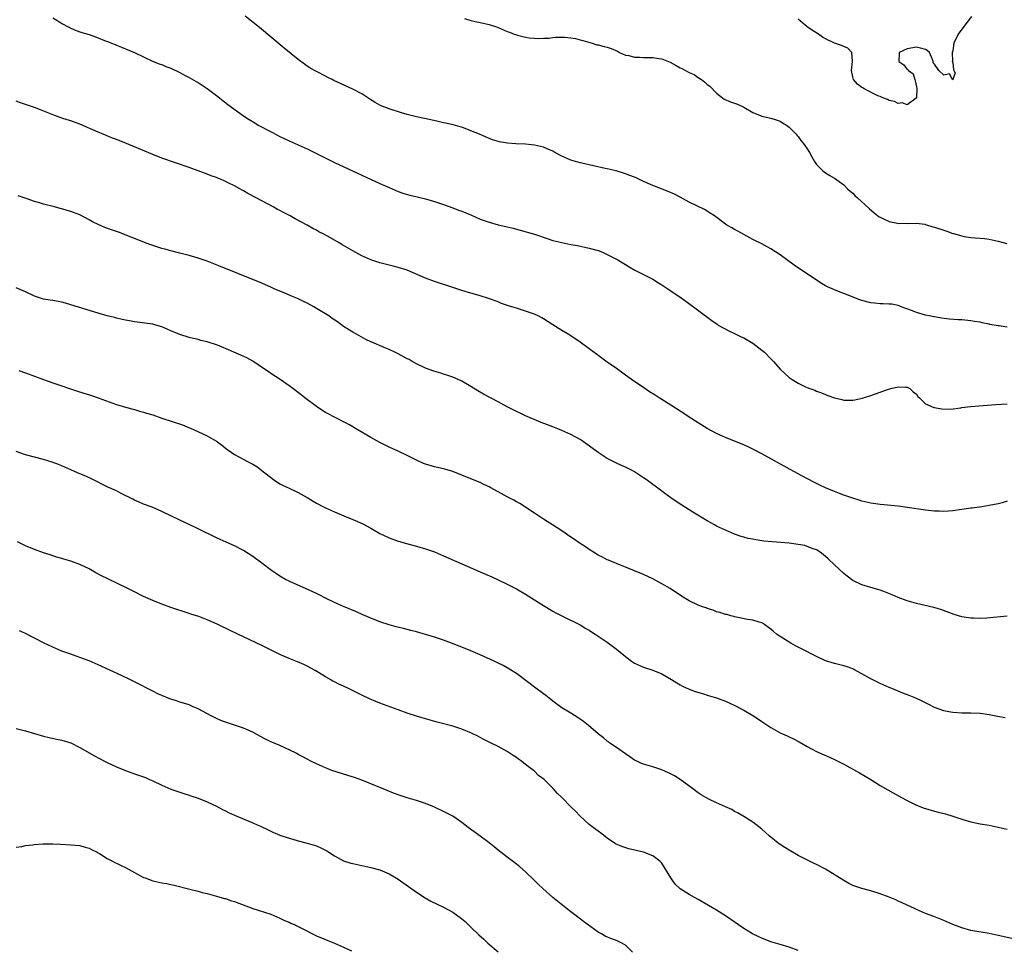
# Model space of a CAD drawing. Units: inches. Extents: x 2511000 to 2514000, y 1524000 to 1527000.
# Drawn here: x 2513514 to 2513730, y 1524989 to 1525194 of the extents above; entities that cross this region are included whole.
import ezdxf

# ---------------------------------------------------------------- set-up
doc = ezdxf.new("R2010")
doc.units = ezdxf.units.IN
doc.header["$MEASUREMENT"] = 0
doc.layers.add('LD25111524_10ft', color=112, linetype='Continuous')

msp = doc.modelspace()

# ---------------------------------------------------------------- linework, layer by layer
at = {"layer": 'LD25111524_10ft'}
for points, elevation in [([(2513521, 1525194.63), (2513521.94, 1525194.06), (2513523, 1525193.39), (2513524.53, 1525192.53), (2513525.92, 1525191.92), (2513527.4, 1525191.4), (2513529, 1525190.9), (2513530.41, 1525190.41), (2513531, 1525190.18), (2513532.37, 1525189.63), (2513533.29, 1525189.29), (2513533.97, 1525189), (2513534.73, 1525188.73), (2513535, 1525188.59), (2513536.16, 1525188.16), (2513537, 1525187.8), (2513539, 1525186.97), (2513541, 1525185.99), (2513543.08, 1525185), (2513544.45, 1525184.45), (2513545, 1525184.3), (2513545.91, 1525183.91), (2513547, 1525183.5), (2513549, 1525182.55), (2513550.02, 1525182.02), (2513551, 1525181.5), (2513552.59, 1525180.59), (2513553, 1525180.35), (2513555, 1525179.02), (2513557, 1525177.53), (2513558.42, 1525176.42), (2513559.56, 1525175.56), (2513563, 1525173.04), (2513564.23, 1525172.23), (2513565.46, 1525171.46), (2513566.22, 1525171), (2513569.34, 1525169.34), (2513571, 1525168.5), (2513573, 1525167.56), (2513575, 1525166.68), (2513577, 1525165.77), (2513580.17, 1525164.17), (2513583, 1525162.8), (2513589, 1525160), (2513593, 1525158.17), (2513595, 1525157.27), (2513597, 1525156.42), (2513598.03, 1525156.03), (2513599.56, 1525155.56), (2513601.18, 1525155.18), (2513603, 1525154.78), (2513605, 1525154.21), (2513607, 1525153.51), (2513609, 1525152.77), (2513610.27, 1525152.27), (2513611, 1525152.02), (2513613.14, 1525151.14), (2513615, 1525150.33), (2513617, 1525149.6), (2513619, 1525149.04), (2513620.67, 1525148.67), (2513621, 1525148.58), (2513622.28, 1525148.28), (2513623, 1525148.06), (2513623.86, 1525147.86), (2513627, 1525147), (2513630.01, 1525145.99), (2513631, 1525145.63), (2513633, 1525145.13), (2513635, 1525144.74), (2513636.48, 1525144.48), (2513639, 1525143.93), (2513641, 1525143.37), (2513641.97, 1525143), (2513643, 1525142.55), (2513645.32, 1525141.32), (2513645.89, 1525141), (2513647, 1525140.29), (2513647.8, 1525139.8), (2513649.09, 1525139.09), (2513651, 1525138.13), (2513653, 1525137.08), (2513654.26, 1525136.26), (2513655, 1525135.85), (2513656.32, 1525135), (2513659.28, 1525133), (2513660.26, 1525132.26), (2513666, 1525128), (2513667.17, 1525127.17), (2513667.42, 1525127), (2513669.7, 1525125.7), (2513671, 1525125.13), (2513672.42, 1525124.42), (2513673, 1525124.2), (2513675.02, 1525123.02), (2513677, 1525121.49), (2513677.59, 1525121), (2513679, 1525119.53), (2513679.28, 1525119.28), (2513679.53, 1525119), (2513681, 1525117.31), (2513683, 1525115.43), (2513683.64, 1525115), (2513685, 1525114.19), (2513686.58, 1525113.42), (2513687, 1525113.23), (2513687.58, 1525113), (2513688.64, 1525112.64), (2513689, 1525112.45), (2513690.09, 1525112.09), (2513691, 1525111.69), (2513691.52, 1525111.52), (2513693, 1525110.95), (2513694.6, 1525110.6), (2513695, 1525110.47), (2513695.57, 1525110.43), (2513697, 1525110.43), (2513697.49, 1525110.51), (2513699.1, 1525110.9), (2513701, 1525111.52), (2513704.86, 1525112.86), (2513705.34, 1525113), (2513707, 1525113.39), (2513708.68, 1525113.32), (2513709, 1525113.29), (2513709.57, 1525113), (2513710.32, 1525112.32), (2513711, 1525111.76), (2513711.3, 1525111.3), (2513711.68, 1525111), (2513713, 1525109.67), (2513714.85, 1525108.85), (2513715, 1525108.84), (2513716.52, 1525108.53), (2513718.51, 1525108.51), (2513720.79, 1525108.79), (2513721, 1525108.84), (2513722.93, 1525109.07), (2513728.5, 1525109.5), (2513731, 1525109.65)], 7420), ([(2513731, 1525126.51), (2513729.2, 1525126.8), (2513729, 1525126.82), (2513727.14, 1525127.14), (2513727, 1525127.19), (2513725.45, 1525127.45), (2513725, 1525127.6), (2513723.77, 1525127.77), (2513723, 1525127.94), (2513721, 1525128.12), (2513720.16, 1525128.16), (2513718.3, 1525128.3), (2513716.53, 1525128.53), (2513715, 1525128.78), (2513714.82, 1525128.82), (2513713.83, 1525129), (2513713, 1525129.17), (2513711, 1525129.75), (2513710.13, 1525130.13), (2513707.66, 1525131), (2513707.2, 1525131.2), (2513707, 1525131.27), (2513705.57, 1525131.57), (2513705, 1525131.62), (2513703.69, 1525131.69), (2513703, 1525131.67), (2513701.8, 1525131.8), (2513701, 1525131.87), (2513699, 1525132.4), (2513698.56, 1525132.56), (2513695, 1525133.95), (2513694.22, 1525134.22), (2513693, 1525134.71), (2513691.41, 1525135.41), (2513691, 1525135.63), (2513690.14, 1525136.14), (2513684.14, 1525140.14), (2513681, 1525142.41), (2513679, 1525143.76), (2513678.19, 1525144.19), (2513677, 1525144.85), (2513675, 1525145.82), (2513673, 1525146.91), (2513671.68, 1525147.68), (2513671, 1525148.03), (2513670.4, 1525148.4), (2513669.31, 1525149), (2513669, 1525149.19), (2513666.59, 1525151), (2513665.64, 1525151.64), (2513665, 1525152.05), (2513664.4, 1525152.4), (2513661, 1525154), (2513659, 1525155.11), (2513657.8, 1525155.8), (2513656.42, 1525156.42), (2513653, 1525157.68), (2513651, 1525158.56), (2513649.36, 1525159.36), (2513649, 1525159.51), (2513647.94, 1525159.94), (2513647, 1525160.29), (2513644.94, 1525160.94), (2513643, 1525161.39), (2513642.53, 1525161.47), (2513640, 1525162), (2513637.4, 1525162.6), (2513637, 1525162.7), (2513635, 1525163.3), (2513633, 1525164.17), (2513631.49, 1525165), (2513631, 1525165.25), (2513629.79, 1525165.79), (2513629, 1525166.11), (2513627, 1525166.58), (2513625, 1525166.77), (2513622.88, 1525166.88), (2513621.03, 1525167.03), (2513619.32, 1525167.32), (2513617.78, 1525167.78), (2513616.36, 1525168.36), (2513614.92, 1525169), (2513613, 1525169.77), (2513611, 1525170.51), (2513610.63, 1525170.63), (2513609.06, 1525171.06), (2513607.43, 1525171.43), (2513607, 1525171.5), (2513605.8, 1525171.8), (2513604.16, 1525172.16), (2513601, 1525172.84), (2513599, 1525173.34), (2513597.72, 1525173.72), (2513595, 1525174.61), (2513593.25, 1525175.25), (2513593, 1525175.37), (2513591.95, 1525175.95), (2513591, 1525176.55), (2513590.36, 1525177), (2513589, 1525177.89), (2513587, 1525178.93), (2513585.53, 1525179.53), (2513584.19, 1525180.19), (2513583, 1525180.72), (2513582.83, 1525180.83), (2513582.46, 1525181), (2513581.5, 1525181.5), (2513581, 1525181.73), (2513579, 1525182.76), (2513578.56, 1525183), (2513577.59, 1525183.59), (2513577, 1525183.98), (2513576.4, 1525184.4), (2513575, 1525185.45), (2513571.95, 1525187.95), (2513566.47, 1525192.47), (2513563.31, 1525195)], 7410), ([(2513611.57, 1525194.43), (2513613, 1525194.02), (2513614.31, 1525193.69), (2513615, 1525193.56), (2513617, 1525193.1), (2513618.6, 1525192.6), (2513619, 1525192.47), (2513621, 1525191.63), (2513621.46, 1525191.46), (2513622.55, 1525191), (2513623, 1525190.84), (2513623.22, 1525190.78), (2513625, 1525190.34), (2513625.79, 1525190.21), (2513627, 1525190.1), (2513627.93, 1525190.07), (2513629, 1525190.1), (2513630.16, 1525190.16), (2513631, 1525190.25), (2513631.66, 1525190.34), (2513633.66, 1525190.34), (2513635, 1525190.19), (2513635.97, 1525190.03), (2513637, 1525189.79), (2513637.59, 1525189.59), (2513639.65, 1525189), (2513640.68, 1525188.68), (2513641, 1525188.63), (2513642.29, 1525188.29), (2513643, 1525188.16), (2513643.87, 1525187.87), (2513645.27, 1525187.27), (2513645.72, 1525187), (2513647, 1525186.41), (2513647.72, 1525186.28), (2513649, 1525185.95), (2513650.06, 1525185.94), (2513651, 1525185.89), (2513653, 1525185.88), (2513654.36, 1525185.64), (2513655, 1525185.56), (2513656.82, 1525184.82), (2513658.13, 1525184.13), (2513659, 1525183.6), (2513659.42, 1525183.42), (2513661, 1525182.59), (2513662.12, 1525182.12), (2513663, 1525181.45), (2513663.72, 1525181), (2513664.48, 1525180.48), (2513665, 1525179.92), (2513665.56, 1525179.56), (2513667, 1525178.04), (2513668.31, 1525177), (2513668.72, 1525176.72), (2513670.13, 1525176.13), (2513671, 1525175.83), (2513671.61, 1525175.61), (2513673, 1525174.91), (2513675, 1525173.77), (2513676.96, 1525172.96), (2513678.58, 1525172.58), (2513679, 1525172.5), (2513680.14, 1525172.14), (2513681, 1525171.84), (2513681.52, 1525171.52), (2513682.45, 1525171), (2513683, 1525170.56), (2513684.53, 1525169), (2513684.74, 1525168.74), (2513685, 1525168.5), (2513685.59, 1525167.59), (2513686.12, 1525167), (2513686.48, 1525166.48), (2513687, 1525165.76), (2513687.47, 1525165), (2513688, 1525164), (2513688.59, 1525163), (2513689, 1525162.35), (2513690.34, 1525161), (2513690.7, 1525160.7), (2513691, 1525160.49), (2513691.94, 1525159.94), (2513693, 1525159.35), (2513695, 1525157.86), (2513695.87, 1525157), (2513696.45, 1525156.45), (2513697, 1525155.99), (2513697.49, 1525155.49), (2513698.01, 1525155), (2513700.64, 1525152.64), (2513701.72, 1525151.72), (2513702.84, 1525150.84), (2513703, 1525150.74), (2513703.47, 1525150.53), (2513705, 1525149.77), (2513706.49, 1525149.51), (2513707, 1525149.37), (2513708.61, 1525149.39), (2513709.32, 1525149.32), (2513711, 1525149.38), (2513712.83, 1525149.17), (2513713, 1525149.14), (2513714.64, 1525148.64), (2513715, 1525148.57), (2513717, 1525147.87), (2513717.67, 1525147.67), (2513719, 1525147.17), (2513719.15, 1525147.15), (2513721, 1525146.6), (2513721.52, 1525146.48), (2513723, 1525146.25), (2513723.82, 1525146.18), (2513725, 1525146.11), (2513725.98, 1525146.02), (2513727, 1525145.91), (2513729, 1525145.48), (2513730.91, 1525144.91)], 7400), ([(2513723.11, 1525194.89), (2513721.65, 1525193), (2513720.15, 1525191), (2513719.26, 1525189), (2513719, 1525187.34), (2513718.85, 1525187), (2513718.96, 1525185.04), (2513718.87, 1525184.87), (2513719, 1525184.75), (2513719.13, 1525183.13), (2513719.24, 1525183), (2513719.49, 1525182.51), (2513719.04, 1525181), (2513719, 1525180.96), (2513718.93, 1525181), (2513718.28, 1525182.28), (2513717, 1525181.95), (2513715.92, 1525183), (2513715, 1525184.38), (2513714.7, 1525184.7), (2513714.67, 1525185), (2513714.54, 1525185.46), (2513713.91, 1525187), (2513713.4, 1525187.4), (2513713, 1525187.64), (2513711.92, 1525187.92), (2513711, 1525188.11), (2513709, 1525187.76), (2513707.24, 1525187), (2513707.22, 1525186.78), (2513707.15, 1525185), (2513708.24, 1525184.24), (2513709, 1525183.26), (2513709.18, 1525183.18), (2513709.28, 1525183), (2513710.25, 1525182.25), (2513710.67, 1525181), (2513710.76, 1525180.76), (2513711, 1525179.41), (2513711.09, 1525179.09), (2513711.08, 1525179), (2513711.01, 1525177), (2513711, 1525176.97), (2513710.95, 1525176.95), (2513709, 1525175.45), (2513707.86, 1525175.86), (2513707, 1525175.73), (2513706.2, 1525176.2), (2513705, 1525176.41), (2513704.63, 1525176.63), (2513703.64, 1525177), (2513703, 1525177.29), (2513702.53, 1525177.47), (2513699.49, 1525179), (2513699.2, 1525179.2), (2513699, 1525179.29), (2513698.03, 1525180.03), (2513697.16, 1525181), (2513697, 1525181.6), (2513696.74, 1525183), (2513696.96, 1525184.96), (2513696.93, 1525185.07), (2513696.78, 1525187), (2513695.9, 1525187.9), (2513695, 1525188.32), (2513694.55, 1525188.55), (2513693, 1525189.06), (2513691, 1525189.99), (2513690.36, 1525190.36), (2513689.43, 1525191), (2513687.95, 1525191.95), (2513687, 1525192.65), (2513686.79, 1525192.79), (2513686.51, 1525193), (2513685, 1525194.28)], 7390), ([(2513731, 1525088.21), (2513729.87, 1525087.87), (2513729, 1525087.66), (2513727, 1525087.25), (2513725.38, 1525087), (2513723.29, 1525086.71), (2513723, 1525086.69), (2513721.53, 1525086.47), (2513721, 1525086.41), (2513719, 1525086.14), (2513718.04, 1525086.04), (2513717, 1525085.97), (2513716, 1525086.01), (2513715, 1525086.01), (2513713, 1525086.23), (2513709, 1525086.85), (2513707, 1525087.11), (2513703, 1525087.5), (2513701, 1525087.8), (2513699, 1525088.26), (2513698.44, 1525088.44), (2513697, 1525088.86), (2513695, 1525089.56), (2513694.1, 1525089.9), (2513693, 1525090.34), (2513691, 1525091.2), (2513689.78, 1525091.78), (2513688.44, 1525092.44), (2513685.82, 1525093.82), (2513683.22, 1525095.22), (2513677, 1525098.67), (2513675.46, 1525099.46), (2513674.11, 1525100.11), (2513673, 1525100.6), (2513671, 1525101.43), (2513669, 1525102.22), (2513667, 1525103.11), (2513665, 1525104.21), (2513661, 1525106.74), (2513659.65, 1525107.65), (2513659, 1525108.06), (2513657, 1525109.38), (2513655, 1525110.63), (2513654.38, 1525111), (2513653.55, 1525111.55), (2513652.32, 1525112.32), (2513651.28, 1525113), (2513648.34, 1525115), (2513647, 1525115.99), (2513646.39, 1525116.39), (2513645, 1525117.42), (2513643, 1525118.84), (2513640.61, 1525120.61), (2513639, 1525121.76), (2513637, 1525123.2), (2513634.76, 1525124.76), (2513634.39, 1525125), (2513633, 1525125.81), (2513631, 1525127.06), (2513629, 1525128.35), (2513628.57, 1525128.57), (2513627.81, 1525129), (2513627, 1525129.4), (2513625, 1525130.08), (2513623, 1525130.68), (2513622.02, 1525131), (2513621.24, 1525131.24), (2513619.76, 1525131.76), (2513619, 1525132.07), (2513616.86, 1525132.86), (2513615, 1525133.44), (2513613.79, 1525133.79), (2513613, 1525133.99), (2513611, 1525134.57), (2513609, 1525135.23), (2513605, 1525136.57), (2513603, 1525137.3), (2513599, 1525139.04), (2513597, 1525139.66), (2513595.92, 1525139.92), (2513593, 1525140.7), (2513591, 1525141.35), (2513589, 1525142.2), (2513587, 1525143.3), (2513585, 1525144.52), (2513584.68, 1525144.68), (2513584.16, 1525145), (2513581.45, 1525146.55), (2513580.62, 1525147), (2513579.54, 1525147.54), (2513579, 1525147.87), (2513578.24, 1525148.24), (2513576.95, 1525149), (2513574.35, 1525150.35), (2513573.22, 1525151), (2513571.75, 1525151.75), (2513571, 1525152.18), (2513570.45, 1525152.45), (2513569.51, 1525153), (2513567, 1525154.3), (2513565.74, 1525155), (2513563.94, 1525155.94), (2513563, 1525156.52), (2513562.68, 1525156.68), (2513562.15, 1525157), (2513561, 1525157.63), (2513559.75, 1525158.25), (2513559, 1525158.6), (2513558.71, 1525158.71), (2513558.05, 1525159), (2513557.3, 1525159.3), (2513557, 1525159.44), (2513555.86, 1525159.86), (2513555, 1525160.21), (2513551, 1525161.65), (2513545, 1525163.73), (2513543, 1525164.5), (2513540.41, 1525165.59), (2513539, 1525166.2), (2513535.59, 1525167.59), (2513534.15, 1525168.15), (2513532.73, 1525168.73), (2513532.12, 1525169), (2513531, 1525169.47), (2513527, 1525171.22), (2513525, 1525171.92), (2513524.17, 1525172.17), (2513523, 1525172.54), (2513522.64, 1525172.64), (2513521.63, 1525173), (2513518.34, 1525174.34), (2513517, 1525174.85), (2513513.93, 1525175.93), (2513513, 1525176.23)], 7430), ([(2513731, 1525062.92), (2513726.51, 1525062.51), (2513725, 1525062.44), (2513723.53, 1525062.47), (2513723, 1525062.46), (2513721, 1525062.75), (2513719.27, 1525063.27), (2513716.38, 1525064.38), (2513714.86, 1525064.86), (2513711, 1525065.71), (2513709, 1525066.31), (2513707, 1525067.07), (2513705.65, 1525067.65), (2513704.23, 1525068.23), (2513703, 1525068.66), (2513702.75, 1525068.75), (2513699, 1525069.83), (2513697, 1525070.8), (2513695.74, 1525071.74), (2513695, 1525072.33), (2513693, 1525074.2), (2513691.57, 1525075.57), (2513690.51, 1525076.51), (2513689.85, 1525077), (2513689, 1525077.5), (2513688.26, 1525077.74), (2513687, 1525078.28), (2513686.46, 1525078.46), (2513685, 1525078.72), (2513683, 1525078.98), (2513679.29, 1525079.29), (2513677.46, 1525079.46), (2513677, 1525079.54), (2513675.7, 1525079.7), (2513675, 1525079.87), (2513674.01, 1525080.01), (2513673, 1525080.35), (2513672.44, 1525080.44), (2513670.96, 1525081), (2513669, 1525081.82), (2513667, 1525082.76), (2513666.56, 1525083), (2513665, 1525083.9), (2513661.85, 1525085.85), (2513661, 1525086.35), (2513659.37, 1525087.37), (2513658.17, 1525088.17), (2513656.97, 1525089), (2513655, 1525090.41), (2513651.55, 1525093), (2513651, 1525093.38), (2513649, 1525094.69), (2513648.45, 1525095), (2513647, 1525095.74), (2513646.1, 1525096.1), (2513645, 1525096.63), (2513644.74, 1525096.74), (2513643, 1525097.66), (2513641, 1525098.98), (2513637.5, 1525101.5), (2513637, 1525101.81), (2513635, 1525102.93), (2513633, 1525103.82), (2513632.13, 1525104.13), (2513631, 1525104.57), (2513629.85, 1525105), (2513628.43, 1525105.57), (2513625, 1525107.02), (2513623.67, 1525107.67), (2513623, 1525107.94), (2513622.31, 1525108.31), (2513621, 1525108.97), (2513619, 1525110.11), (2513615.8, 1525111.8), (2513614.53, 1525112.53), (2513613, 1525113.46), (2513611, 1525114.62), (2513610.21, 1525115), (2513609, 1525115.54), (2513607.89, 1525115.89), (2513607, 1525116.21), (2513606.37, 1525116.37), (2513604.84, 1525116.84), (2513603, 1525117.52), (2513601, 1525118.48), (2513600.09, 1525119), (2513599.38, 1525119.38), (2513599, 1525119.57), (2513597, 1525120.64), (2513596.26, 1525121), (2513595, 1525121.6), (2513593.93, 1525122.07), (2513591.21, 1525123.21), (2513591, 1525123.33), (2513589.85, 1525123.85), (2513587.86, 1525125), (2513587, 1525125.44), (2513585, 1525126.71), (2513584.64, 1525127), (2513583.67, 1525127.67), (2513582.46, 1525128.46), (2513581.71, 1525129), (2513579, 1525130.62), (2513578.41, 1525131), (2513577, 1525131.81), (2513576.19, 1525132.19), (2513575, 1525132.78), (2513574.84, 1525132.84), (2513573.41, 1525133.41), (2513571.92, 1525134.08), (2513571, 1525134.46), (2513569.75, 1525135), (2513569, 1525135.35), (2513567.83, 1525135.83), (2513567, 1525136.2), (2513561.69, 1525138.31), (2513557.89, 1525139.89), (2513556.47, 1525140.47), (2513555, 1525141.02), (2513553, 1525141.71), (2513551, 1525142.3), (2513549, 1525142.82), (2513547, 1525143.3), (2513545.66, 1525143.66), (2513545, 1525143.83), (2513544.14, 1525144.14), (2513543, 1525144.47), (2513542.62, 1525144.62), (2513541.53, 1525145), (2513540.65, 1525145.35), (2513539, 1525146.04), (2513535.45, 1525147.45), (2513535, 1525147.59), (2513533.97, 1525147.97), (2513532.48, 1525148.48), (2513531, 1525149.12), (2513529.74, 1525149.74), (2513529, 1525150.16), (2513527, 1525151.22), (2513525, 1525152), (2513524.21, 1525152.21), (2513523, 1525152.58), (2513522.66, 1525152.66), (2513521.41, 1525153), (2513519, 1525153.61), (2513518.11, 1525153.89), (2513517, 1525154.21), (2513515.15, 1525154.85), (2513513.41, 1525155.41)], 7440), ([(2513730.52, 1525040.52), (2513728.83, 1525040.83), (2513728.07, 1525041), (2513727, 1525041.21), (2513725, 1525041.48), (2513723, 1525041.56), (2513721, 1525041.58), (2513719, 1525041.71), (2513718.1, 1525041.9), (2513717, 1525042.1), (2513715, 1525042.84), (2513713.55, 1525043.55), (2513713, 1525043.85), (2513712.23, 1525044.23), (2513710.85, 1525044.85), (2513709.44, 1525045.44), (2513708, 1525046), (2513705.56, 1525047), (2513705, 1525047.22), (2513703, 1525048.1), (2513701, 1525049.12), (2513699, 1525050.23), (2513697.21, 1525051.21), (2513697, 1525051.32), (2513695.77, 1525051.77), (2513695, 1525052.03), (2513693, 1525052.51), (2513691, 1525053.13), (2513689, 1525054.05), (2513685.72, 1525055.72), (2513684.41, 1525056.41), (2513683.34, 1525057), (2513683, 1525057.21), (2513680.23, 1525059), (2513679.57, 1525059.57), (2513679, 1525060.09), (2513678.47, 1525060.47), (2513677.63, 1525061), (2513677.28, 1525061.28), (2513677, 1525061.46), (2513676.39, 1525061.61), (2513675, 1525062.06), (2513673.81, 1525062.19), (2513671.32, 1525062.68), (2513671, 1525062.77), (2513670.84, 1525062.84), (2513670.16, 1525063), (2513669.26, 1525063.26), (2513669, 1525063.3), (2513667.76, 1525063.76), (2513667, 1525063.91), (2513666.26, 1525064.26), (2513665, 1525064.61), (2513664.73, 1525064.73), (2513663.97, 1525065), (2513663, 1525065.37), (2513661, 1525066.32), (2513659.34, 1525067.34), (2513656.8, 1525069), (2513655, 1525070.06), (2513653, 1525071.16), (2513651, 1525072.11), (2513647, 1525073.71), (2513645.87, 1525074.13), (2513643.81, 1525075), (2513643.26, 1525075.26), (2513643, 1525075.35), (2513641.94, 1525075.94), (2513641, 1525076.38), (2513639.95, 1525077), (2513639, 1525077.6), (2513638.17, 1525078.17), (2513637, 1525078.94), (2513635.81, 1525079.81), (2513635, 1525080.34), (2513633, 1525081.71), (2513630.96, 1525083), (2513629.79, 1525083.79), (2513629, 1525084.26), (2513627.89, 1525085), (2513627, 1525085.62), (2513623.73, 1525087.73), (2513623, 1525088.12), (2513622.45, 1525088.45), (2513621, 1525089.21), (2513619, 1525090.29), (2513617.22, 1525091.22), (2513617, 1525091.36), (2513615.87, 1525091.87), (2513615, 1525092.31), (2513613, 1525093.14), (2513611, 1525093.95), (2513609, 1525094.73), (2513607.28, 1525095.28), (2513605.66, 1525095.66), (2513605, 1525095.78), (2513603, 1525096.35), (2513602.55, 1525096.55), (2513601, 1525097.26), (2513599, 1525098.29), (2513597.16, 1525099.16), (2513595, 1525100.15), (2513593, 1525101.12), (2513591, 1525102.22), (2513588.01, 1525104.01), (2513586.32, 1525105), (2513585, 1525105.73), (2513583.55, 1525106.45), (2513581, 1525107.77), (2513580.24, 1525108.24), (2513579, 1525109.04), (2513576.46, 1525111), (2513575.66, 1525111.66), (2513573.82, 1525113), (2513573, 1525113.62), (2513571.03, 1525115.03), (2513569, 1525116.34), (2513568.59, 1525116.59), (2513568.01, 1525117), (2513566.21, 1525118.21), (2513565, 1525119.05), (2513563.74, 1525119.75), (2513562.39, 1525120.39), (2513557.61, 1525122.39), (2513557, 1525122.62), (2513555.2, 1525123.2), (2513555, 1525123.27), (2513553.58, 1525123.58), (2513553, 1525123.78), (2513552.01, 1525124.01), (2513551, 1525124.29), (2513549, 1525124.91), (2513547, 1525125.72), (2513545.68, 1525126.32), (2513545, 1525126.61), (2513543.66, 1525127), (2513543, 1525127.18), (2513539, 1525127.71), (2513537.91, 1525127.91), (2513537, 1525128.06), (2513536.26, 1525128.25), (2513535, 1525128.51), (2513534.62, 1525128.62), (2513532.95, 1525129.05), (2513531, 1525129.63), (2513525, 1525131.47), (2513523.8, 1525131.8), (2513523, 1525132.01), (2513522.18, 1525132.18), (2513521, 1525132.36), (2513520.47, 1525132.47), (2513519, 1525132.71), (2513517, 1525133.36), (2513515, 1525134.29), (2513513, 1525135.15)], 7450), ([(2513513.55, 1525117), (2513515, 1525116.49), (2513519, 1525114.98), (2513521, 1525114.27), (2513526.46, 1525112.46), (2513529.5, 1525111.5), (2513531, 1525110.97), (2513535, 1525109.49), (2513537, 1525108.89), (2513539, 1525108.38), (2513540.07, 1525108.07), (2513541, 1525107.84), (2513541.62, 1525107.62), (2513543, 1525107.22), (2513545, 1525106.53), (2513549.56, 1525105), (2513550.6, 1525104.6), (2513551.99, 1525103.99), (2513555, 1525102.59), (2513556, 1525102), (2513557, 1525101.44), (2513557.27, 1525101.27), (2513558.41, 1525100.41), (2513559, 1525099.9), (2513559.53, 1525099.53), (2513560.24, 1525099), (2513561, 1525098.51), (2513562.08, 1525097.92), (2513563.83, 1525097), (2513564.62, 1525096.61), (2513565, 1525096.36), (2513565.88, 1525095.88), (2513566.98, 1525095), (2513569.6, 1525093), (2513571, 1525092.08), (2513571.71, 1525091.71), (2513573, 1525091.08), (2513575, 1525090.15), (2513577, 1525089.02), (2513579, 1525087.83), (2513580.55, 1525087), (2513581, 1525086.78), (2513583, 1525085.89), (2513585.06, 1525085), (2513587, 1525084.22), (2513589.23, 1525083.23), (2513591, 1525082.3), (2513593, 1525081.14), (2513595, 1525080.16), (2513597, 1525079.44), (2513597.34, 1525079.34), (2513598.51, 1525079), (2513601, 1525078.35), (2513603, 1525077.77), (2513605, 1525077.05), (2513607, 1525076.23), (2513616.19, 1525072.19), (2513617.57, 1525071.57), (2513619, 1525070.93), (2513621, 1525070), (2513623, 1525068.97), (2513625, 1525067.8), (2513629, 1525065.25), (2513631, 1525064.05), (2513631.67, 1525063.67), (2513633, 1525062.98), (2513637.02, 1525061), (2513638.25, 1525060.25), (2513639, 1525059.82), (2513639.49, 1525059.49), (2513640.31, 1525059), (2513641, 1525058.55), (2513643, 1525057.2), (2513645, 1525055.69), (2513645.38, 1525055.38), (2513645.81, 1525055), (2513647, 1525054.03), (2513648.36, 1525053), (2513649, 1525052.58), (2513651, 1525051.72), (2513653, 1525051.07), (2513655, 1525050.22), (2513657.13, 1525049), (2513658.29, 1525048.29), (2513659, 1525047.81), (2513659.53, 1525047.53), (2513661, 1525046.86), (2513662.35, 1525046.35), (2513664.15, 1525045.85), (2513665, 1525045.56), (2513667, 1525044.96), (2513669, 1525044.2), (2513669.84, 1525043.84), (2513671.19, 1525043.19), (2513673, 1525042.23), (2513675, 1525041.09), (2513676.27, 1525040.27), (2513677, 1525039.77), (2513677.47, 1525039.47), (2513678.13, 1525039), (2513679, 1525038.42), (2513681, 1525037.27), (2513681.54, 1525037), (2513682.56, 1525036.56), (2513683, 1525036.34), (2513683.93, 1525035.93), (2513685.24, 1525035.24), (2513687, 1525034.26), (2513689, 1525033.18), (2513691.89, 1525031.89), (2513693, 1525031.41), (2513695, 1525030.38), (2513698.47, 1525028.47), (2513699.74, 1525027.74), (2513700.95, 1525027), (2513703, 1525025.7), (2513704.69, 1525024.69), (2513707.75, 1525023), (2513709, 1525022.34), (2513711, 1525021.36), (2513712.68, 1525020.68), (2513713, 1525020.57), (2513714.21, 1525020.21), (2513715, 1525019.99), (2513715.81, 1525019.81), (2513717.4, 1525019.4), (2513719, 1525018.92), (2513721, 1525018.26), (2513723, 1525017.67), (2513725, 1525017.25), (2513727, 1525016.92), (2513729, 1525016.53), (2513731, 1525016.06)], 7460), ([(2513732, 1524992), (2513729, 1524992.68), (2513727, 1524993.1), (2513723, 1524993.79), (2513721, 1524994.31), (2513719, 1524995.11), (2513717.69, 1524995.69), (2513717, 1524995.98), (2513714.8, 1524996.8), (2513713, 1524997.5), (2513711, 1524998.37), (2513710.58, 1524998.58), (2513709, 1524999.3), (2513707.86, 1524999.86), (2513707, 1525000.21), (2513706.47, 1525000.47), (2513705, 1525001.07), (2513703, 1525001.85), (2513701, 1525002.46), (2513699, 1525002.96), (2513697.48, 1525003.48), (2513697, 1525003.66), (2513696.12, 1525004.12), (2513695, 1525004.73), (2513691, 1525007.26), (2513689, 1525008.3), (2513688.5, 1525008.5), (2513687.45, 1525009), (2513685, 1525010.23), (2513683, 1525011.42), (2513682.03, 1525012.03), (2513680.84, 1525012.84), (2513680.62, 1525013), (2513678.62, 1525014.62), (2513677, 1525016.04), (2513675, 1525017.61), (2513673, 1525018.85), (2513671.62, 1525019.62), (2513671, 1525019.95), (2513670.36, 1525020.35), (2513669, 1525020.94), (2513667, 1525021.86), (2513665.36, 1525022.64), (2513664.67, 1525023), (2513663.63, 1525023.63), (2513663, 1525024.04), (2513661.74, 1525025), (2513659, 1525027), (2513657.76, 1525027.76), (2513656.43, 1525028.43), (2513655, 1525029.09), (2513653, 1525029.76), (2513651, 1525030.34), (2513650.53, 1525030.53), (2513649.53, 1525031), (2513649, 1525031.27), (2513647.98, 1525031.98), (2513647, 1525032.6), (2513645, 1525033.99), (2513643.57, 1525035), (2513643.25, 1525035.25), (2513643, 1525035.41), (2513642.15, 1525036.15), (2513641, 1525037.03), (2513638.85, 1525038.85), (2513637.74, 1525039.74), (2513637, 1525040.28), (2513636.57, 1525040.57), (2513635, 1525041.57), (2513633, 1525042.79), (2513631, 1525044.24), (2513630.59, 1525044.59), (2513629.46, 1525045.46), (2513629, 1525045.8), (2513627, 1525047.32), (2513626.07, 1525048.07), (2513623, 1525050.34), (2513621.37, 1525051.37), (2513621, 1525051.59), (2513620.09, 1525052.09), (2513618.73, 1525052.73), (2513618.12, 1525053), (2513615, 1525054.44), (2513613, 1525055.32), (2513611, 1525056.14), (2513608.73, 1525057), (2513607, 1525057.61), (2513605, 1525058.28), (2513603, 1525058.92), (2513601, 1525059.51), (2513599.8, 1525059.8), (2513599, 1525060.02), (2513598.19, 1525060.19), (2513596.58, 1525060.58), (2513595, 1525061.02), (2513593, 1525061.68), (2513591, 1525062.48), (2513589.25, 1525063.25), (2513587.85, 1525063.85), (2513585, 1525065.03), (2513583, 1525065.91), (2513581, 1525066.87), (2513579.6, 1525067.6), (2513579, 1525067.88), (2513578.26, 1525068.26), (2513576.59, 1525069), (2513574.13, 1525070.13), (2513573, 1525070.61), (2513572.24, 1525071), (2513571, 1525071.73), (2513570.24, 1525072.24), (2513569.16, 1525073), (2513567, 1525074.61), (2513565, 1525076.06), (2513563, 1525077.38), (2513561, 1525078.41), (2513559.18, 1525079.18), (2513557.81, 1525079.81), (2513557, 1525080.19), (2513553, 1525082.16), (2513551, 1525083.12), (2513549, 1525084.07), (2513546.98, 1525085), (2513545, 1525085.93), (2513542.88, 1525086.88), (2513541, 1525087.61), (2513540.04, 1525088.04), (2513539, 1525088.45), (2513538.65, 1525088.65), (2513536.06, 1525089.94), (2513535, 1525090.49), (2513533, 1525091.42), (2513529.86, 1525093), (2513528.29, 1525093.71), (2513527, 1525094.26), (2513526.46, 1525094.46), (2513525, 1525095.13), (2513523.69, 1525095.69), (2513523, 1525096.03), (2513522.31, 1525096.31), (2513520.85, 1525096.85), (2513519, 1525097.39), (2513517, 1525097.89), (2513515, 1525098.44), (2513513, 1525099.17)], 7470), ([(2513685, 1524989.37), (2513683, 1524990.09), (2513681, 1524990.66), (2513679, 1524991.27), (2513677, 1524992.05), (2513676.34, 1524992.34), (2513674.92, 1524993), (2513673, 1524994.23), (2513671.88, 1524995), (2513670.21, 1524996.21), (2513669.01, 1524997.01), (2513667, 1524998.25), (2513665.27, 1524999.27), (2513663, 1525000.55), (2513662.16, 1525001), (2513661, 1525001.64), (2513659, 1525002.94), (2513657.95, 1525003.95), (2513657, 1525005.34), (2513655, 1525008.54), (2513654.55, 1525009), (2513653, 1525010.16), (2513650.97, 1525010.97), (2513647.74, 1525011.74), (2513646.21, 1525012.21), (2513644.82, 1525012.82), (2513643, 1525014.06), (2513641.79, 1525015), (2513640.19, 1525016.19), (2513639, 1525017.1), (2513636.94, 1525019), (2513635.99, 1525019.99), (2513634.96, 1525021), (2513633, 1525023), (2513631.98, 1525023.98), (2513631.06, 1525025), (2513629.11, 1525027), (2513627.9, 1525027.9), (2513627, 1525028.8), (2513626.89, 1525028.89), (2513626.78, 1525029), (2513625, 1525030.32), (2513624.11, 1525031), (2513623.44, 1525031.44), (2513623, 1525031.82), (2513622.26, 1525032.26), (2513621, 1525033.16), (2513619, 1525034.22), (2513617, 1525035.18), (2513615.82, 1525035.82), (2513615, 1525036.2), (2513614.49, 1525036.49), (2513613.16, 1525037.16), (2513611, 1525038.09), (2513609, 1525038.73), (2513605.61, 1525039.61), (2513604.04, 1525040.04), (2513601, 1525040.94), (2513599, 1525041.58), (2513597, 1525042.3), (2513593, 1525043.78), (2513592.12, 1525044.12), (2513590.7, 1525044.7), (2513589, 1525045.51), (2513586.06, 1525047), (2513585, 1525047.51), (2513583.97, 1525047.97), (2513583, 1525048.48), (2513582.64, 1525048.64), (2513582.04, 1525049), (2513581, 1525049.58), (2513579.44, 1525050.56), (2513578.71, 1525051), (2513577, 1525051.93), (2513576.27, 1525052.27), (2513574.86, 1525052.86), (2513573, 1525053.59), (2513571, 1525054.49), (2513567, 1525056.49), (2513561.74, 1525059), (2513559.87, 1525059.87), (2513559, 1525060.3), (2513558.52, 1525060.52), (2513557, 1525061.26), (2513555, 1525062.13), (2513553.18, 1525062.82), (2513551.39, 1525063.39), (2513551, 1525063.54), (2513547, 1525064.87), (2513545, 1525065.57), (2513543, 1525066.36), (2513541, 1525067.27), (2513539, 1525068.25), (2513537.52, 1525069), (2513533.11, 1525071.11), (2513531.77, 1525071.77), (2513530.46, 1525072.46), (2513529, 1525073.31), (2513527, 1525074.3), (2513525, 1525075.01), (2513523.47, 1525075.47), (2513523, 1525075.59), (2513521.94, 1525075.94), (2513521, 1525076.21), (2513520.42, 1525076.42), (2513519, 1525076.87), (2513517, 1525077.62), (2513515, 1525078.44), (2513513.82, 1525079), (2513513.27, 1525079.27)], 7480), ([(2513648.57, 1524989), (2513647, 1524990.54), (2513646.19, 1524991), (2513645, 1524991.53), (2513643.9, 1524991.9), (2513642.53, 1524992.53), (2513641.74, 1524993), (2513641, 1524993.41), (2513637.73, 1524995.74), (2513637, 1524996.33), (2513636.61, 1524996.61), (2513636.14, 1524997), (2513635, 1524997.86), (2513633.24, 1524999.24), (2513632.12, 1525000.12), (2513631, 1525001.05), (2513628.81, 1525003), (2513627.88, 1525003.88), (2513627, 1525004.77), (2513625, 1525006.66), (2513623.74, 1525007.74), (2513622.64, 1525008.64), (2513621, 1525009.86), (2513619, 1525011.43), (2513618.14, 1525012.14), (2513617, 1525013.03), (2513615, 1525014.55), (2513612.43, 1525016.43), (2513611, 1525017.5), (2513609, 1525018.88), (2513607, 1525019.97), (2513605, 1525020.9), (2513603, 1525021.7), (2513601, 1525022.34), (2513599, 1525022.92), (2513597.43, 1525023.43), (2513596, 1525024), (2513594.59, 1525024.59), (2513591, 1525026.05), (2513589, 1525026.81), (2513587.39, 1525027.39), (2513585.89, 1525027.89), (2513582.42, 1525029), (2513581.37, 1525029.37), (2513581, 1525029.53), (2513579, 1525030.41), (2513577.79, 1525031), (2513577, 1525031.43), (2513576, 1525032), (2513575, 1525032.48), (2513574.67, 1525032.67), (2513573, 1525033.52), (2513572.08, 1525033.92), (2513571, 1525034.44), (2513569.2, 1525035.2), (2513569, 1525035.28), (2513567.84, 1525035.84), (2513566.53, 1525036.53), (2513565, 1525037.41), (2513563, 1525038.28), (2513559.44, 1525039.44), (2513559, 1525039.6), (2513558, 1525040), (2513557, 1525040.42), (2513556.6, 1525040.6), (2513555.83, 1525041), (2513553, 1525042.56), (2513551.91, 1525043), (2513551, 1525043.39), (2513549.76, 1525043.76), (2513549, 1525044), (2513548.27, 1525044.27), (2513547, 1525044.65), (2513546.77, 1525044.77), (2513545, 1525045.46), (2513544.14, 1525045.86), (2513543, 1525046.41), (2513539, 1525048.51), (2513538, 1525049), (2513536.1, 1525049.9), (2513531, 1525052.23), (2513529, 1525053.09), (2513527, 1525053.85), (2513526.15, 1525054.15), (2513525, 1525054.53), (2513523, 1525055.25), (2513521, 1525056.1), (2513519.09, 1525057), (2513515, 1525059.08), (2513513.68, 1525059.68)], 7490), ([(2513513, 1525038.22), (2513515, 1525037.7), (2513519, 1525036.51), (2513520.2, 1525036.2), (2513521.85, 1525035.85), (2513523, 1525035.64), (2513525, 1525035.03), (2513527, 1525034.02), (2513530.19, 1525032.19), (2513532.41, 1525031), (2513533, 1525030.69), (2513535, 1525029.74), (2513537, 1525028.94), (2513538.43, 1525028.43), (2513539, 1525028.25), (2513541, 1525027.54), (2513541.39, 1525027.39), (2513542.33, 1525027), (2513543, 1525026.7), (2513545, 1525025.75), (2513547, 1525024.89), (2513549, 1525024.18), (2513549.88, 1525023.88), (2513551, 1525023.56), (2513551.39, 1525023.39), (2513553, 1525022.89), (2513555, 1525022.07), (2513557, 1525021.12), (2513558.36, 1525020.36), (2513559, 1525020.06), (2513559.71, 1525019.71), (2513561, 1525019.11), (2513565, 1525017.45), (2513566.01, 1525017), (2513566.71, 1525016.71), (2513567, 1525016.57), (2513568.09, 1525016.09), (2513569, 1525015.63), (2513569.43, 1525015.43), (2513571, 1525014.75), (2513573, 1525014.07), (2513573.82, 1525013.82), (2513575, 1525013.49), (2513576.99, 1525012.99), (2513578.54, 1525012.54), (2513579, 1525012.37), (2513579.97, 1525011.97), (2513581, 1525011.45), (2513581.29, 1525011.29), (2513581.75, 1525011), (2513583, 1525010.17), (2513585, 1525009.11), (2513586.59, 1525008.59), (2513587, 1525008.49), (2513591, 1525007.63), (2513593, 1525007.09), (2513595, 1525006.24), (2513597.02, 1525005.02), (2513601, 1525002.19), (2513602.93, 1525000.93), (2513604.21, 1525000.21), (2513605.55, 1524999.55), (2513607, 1524998.86), (2513609, 1524997.76), (2513610.1, 1524997), (2513610.62, 1524996.62), (2513611.7, 1524995.7), (2513613, 1524994.48), (2513614.77, 1524992.77), (2513615.81, 1524991.81), (2513616.71, 1524991), (2513619, 1524989.05)], 7500), ([(2513513, 1525012.07), (2513514.24, 1525012.24), (2513515, 1525012.46), (2513516.62, 1525012.62), (2513517, 1525012.71), (2513518.82, 1525012.82), (2513519, 1525012.85), (2513521, 1525012.84), (2513522.75, 1525012.75), (2513525, 1525012.62), (2513527, 1525012.43), (2513528.11, 1525012.11), (2513529, 1525011.88), (2513529.57, 1525011.57), (2513530.76, 1525011), (2513531, 1525010.87), (2513531.32, 1525010.68), (2513533, 1525009.61), (2513534.15, 1525009), (2513534.7, 1525008.7), (2513535, 1525008.59), (2513536.06, 1525008.06), (2513537, 1525007.62), (2513539, 1525006.52), (2513541, 1525005.45), (2513541.31, 1525005.31), (2513543, 1525004.7), (2513545, 1525004.27), (2513546.08, 1525004.08), (2513547, 1525003.9), (2513547.72, 1525003.72), (2513551.18, 1525002.82), (2513553, 1525002.38), (2513553.85, 1525002.15), (2513555, 1525001.88), (2513557, 1525001.34), (2513558.8, 1525000.8), (2513559, 1525000.77), (2513560.3, 1525000.3), (2513561, 1525000.12), (2513565, 1524998.56), (2513566.21, 1524998.21), (2513569, 1524997.32), (2513571, 1524996.49), (2513571.99, 1524995.99), (2513573, 1524995.57), (2513573.37, 1524995.38), (2513574.23, 1524995), (2513575.75, 1524994.25), (2513579, 1524992.6), (2513581, 1524991.74), (2513581.55, 1524991.55), (2513582.96, 1524990.96), (2513585, 1524990.08), (2513586.71, 1524989.29)], 7510)]:
    msp.add_lwpolyline(points, dxfattribs=dict(at, elevation=elevation))

doc.saveas('drawing.dxf')
